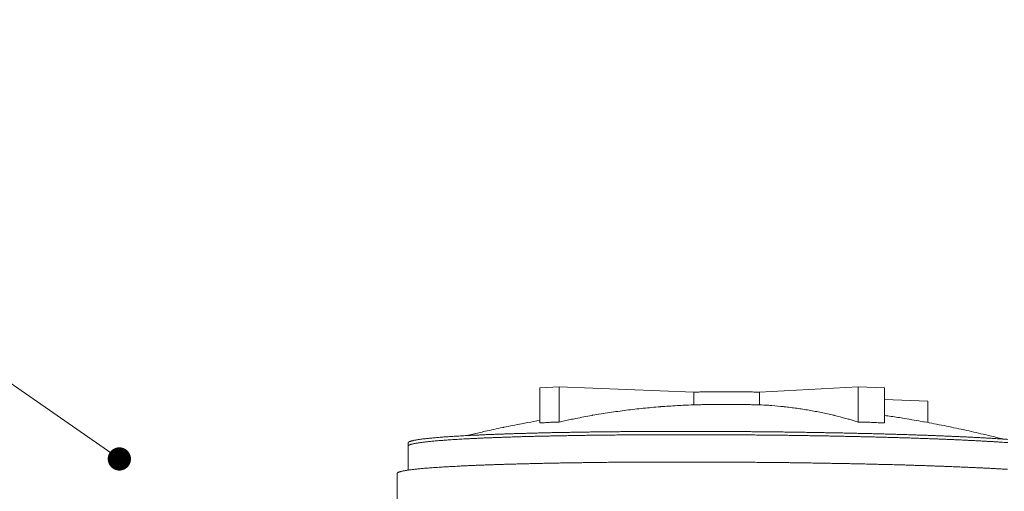
# Model space of a CAD drawing. Units: millimetres. Extents: x 399 to 14496, y 263 to 10101.
# Drawn here: x 3211 to 4534, y 7851 to 8484 of the extents above; entities that cross this region are included whole.
import ezdxf

# ---------------------------------------------------------------- set-up
doc = ezdxf.new("R2010")
doc.units = ezdxf.units.MM
doc.header["$LTSCALE"] = 50
doc.layers.add('Symbol (ISO)', color=7, linetype='Continuous', lineweight=9)
doc.layers.add('Visible (ISO)', color=7, linetype='Continuous', lineweight=9)
doc.styles.add('Note Text (ISO)', font='arial.ttf')
doc.dimstyles.new('Default - Method 1b (ISO)$7', dxfattribs={"dimscale": 50, "dimtxt": 3.5, "dimasz": 2.5, "dimexe": 3.175, "dimexo": 0, "dimgap": 0.762, "dimtad": 1, "dimtoh": 1, "dimrnd": 1e-08, "dimtxsty": 'Note Text (ISO)', "dimblk": 'DOTSMALL', "dimcen": 0.09, "dimdle": 10, "dimclrd": 256, "dimclre": 256, "dimclrt": 256, "dimazin": 2, "dimtfac": 1, "dimtmove": 0, "dimatfit": 3, "dimfxl": 1, "dimtolj": 1, "dimlwd": -1, "dimlwe": -1, "dimarcsym": 0})

# ---------------------------------------------------------------- blocks, each defined once
blk = doc.blocks.new('_DotSmall')
at = {"color": 0, "linetype": 'ByBlock', "const_width": 0.5}
blk.add_lwpolyline([(-0.0625, 0, 1), (0.0625, 0, 1)], format="xyb", close=True, dxfattribs=at)

msp = doc.modelspace()

# ---------------------------------------------------------------- linework, layer by layer
at = {"layer": 'Visible (ISO)'}
for p, q in [((3910, 7989.6), (3935.8, 7991)), ((3910, 7942.6), (3910, 7989.6)), ((3935.8, 7991), (4116.9, 7984)), ((3935.8, 7943.9), (3935.8, 7991)), ((4205.1, 7984), (4337.5, 7991)), ((4337.5, 7991), (4373, 7989.6)), ((4337.5, 7943.9), (4337.5, 7991)), ((4373, 7942.6), (4373, 7989.6)), ((4116.9, 7966.9), (4116.9, 7984)), ((4205.1, 7984), (4205.1, 7966.9)), ((4373, 7974.1), (4431.2, 7971.8)), ((4431.2, 7943.2), (4431.2, 7971.8)), ((3733.1, 7915.9), (3733.1, 7911.6)), ((3733.1, 7911.6), (3733.1, 7879.3)), ((3718.4, 7874.9), (3718.4, 7815.5))]:
    msp.add_line(p, q, dxfattribs=at)
at = {"layer": 'Visible (ISO)', "flags": 128}
for points in [[(4116.9, 7984, -0.000605), (4120.5, 7984.1, -0.001237), (4122.2, 7984.1, -0.000006), (4127.8, 7984.3, -0.000601), (4127.8, 7984.3, -0.000525), (4130.8, 7984.3, -0.000548), (4133.7, 7984.4, -0.000489), (4136.8, 7984.4, -0.000506), (4139.8, 7984.4, -0.000462), (4143, 7984.5, -0.000475), (4146.1, 7984.5, -0.000442), (4149.4, 7984.5, -0.000451), (4152.6, 7984.5, -0.000427), (4155.9, 7984.5, -0.000434), (4159.1, 7984.5, -0.000419), (4162.5, 7984.5, -0.000423), (4165.8, 7984.5, -0.000415), (4169.1, 7984.5, -0.000416), (4172.5, 7984.5, -0.000416), (4175.8, 7984.5, -0.000415), (4179.2, 7984.4, -0.000422), (4182.5, 7984.4, -0.000419), (4185.8, 7984.4, -0.000433), (4189.1, 7984.3, -0.000427), (4192.4, 7984.3, -0.00045), (4192.4, 7984.3, -0.000003), (4198.8, 7984.1, -0.000911), (4200.9, 7984.1, -0.000452), (4205.1, 7984)], [(4116.9, 7966.9, 0.002923), (4101.9, 7966.3, 0.005717), (4094.2, 7965.9, 0.000134), (4072.5, 7964.5, 0.002924), (4071.5, 7964.4, 0.002924), (4060.2, 7963.4, 0.002922), (4048.8, 7962.3, 0.00292), (4037.5, 7961.1, 0.002919), (4026.1, 7959.7, 0.002915), (4014.8, 7958.2, 0.002914), (4003.5, 7956.6, 0.00291), (3992.2, 7954.8, 0.002909), (3980.9, 7952.9, 0.002903), (3979.9, 7952.7, 0.000131), (3958.3, 7948.7, 0.005667), (3950.7, 7947.1, 0.002903), (3935.8, 7943.9)], [(4205.1, 7966.9, 0.000445), (4200.9, 7967, 0.000898), (4198.8, 7967.1, 0.000003), (4192.4, 7967.2, 0.000444), (4192.4, 7967.2, 0.000421), (4189.1, 7967.2, 0.000427), (4185.8, 7967.3, 0.000412), (4182.5, 7967.3, 0.000416), (4179.2, 7967.4, 0.000409), (4175.8, 7967.4, 0.00041), (4172.5, 7967.4, 0.00041), (4169.1, 7967.4, 0.000409), (4165.8, 7967.4, 0.000416), (4162.5, 7967.5, 0.000413), (4159.1, 7967.5, 0.000428), (4155.9, 7967.5, 0.000421), (4152.6, 7967.4, 0.000444), (4149.4, 7967.4, 0.000435), (4146.1, 7967.4, 0.000468), (4143, 7967.4, 0.000455), (4139.8, 7967.4, 0.000499), (4136.8, 7967.3, 0.000482), (4133.7, 7967.3, 0.00054), (4130.8, 7967.2, 0.000517), (4127.8, 7967.2, 0.000592), (4127.8, 7967.2, 0.000006), (4122.2, 7967.1, 0.001219), (4120.5, 7967, 0.000596), (4116.9, 7966.9)], [(4337.5, 7943.9, 0.00385), (4326.7, 7947.1, 0.007447), (4321.1, 7948.7, 0.000229), (4305.5, 7952.6, 0.003851), (4304.6, 7952.9, 0.003898), (4296.3, 7954.8, 0.003886), (4288, 7956.6, 0.003927), (4279.8, 7958.2, 0.003918), (4271.5, 7959.7, 0.003952), (4263.2, 7961.1, 0.003944), (4254.9, 7962.3, 0.003971), (4246.6, 7963.4, 0.003967), (4238.3, 7964.4, 0.003986), (4237.4, 7964.5, 0.000247), (4221.7, 7965.9, 0.007733), (4216.1, 7966.4, 0.003985), (4205.1, 7966.9)], [(4373, 7952.7, -0.002274), (4390.7, 7950.1, -0.004466), (4399.7, 7948.6, -0.000081), (4425.4, 7944.2, -0.002274), (4426.3, 7944.1, -0.002273), (4439.5, 7941.6, -0.002274), (4452.8, 7939, -0.002274), (4466, 7936.3, -0.002274), (4479.2, 7933.5, -0.002274), (4480.1, 7933.3, -0.000081), (4505.5, 7927.5, -0.004467), (4514.3, 7925.4, -0.002274), (4531.6, 7921.1)], [(4538.3, 7920.6, 0.000569), (4533.6, 7920.9, 0.0006), (4529.3, 7921.2, 0.000515), (4524.4, 7921.5, 0.000541), (4519.8, 7921.8, 0.00047), (4514.7, 7922.1, 0.000492), (4509.9, 7922.4, 0.000431), (4504.6, 7922.7, 0.00045), (4499.5, 7923, 0.000398), (4494, 7923.2, 0.000414), (4488.7, 7923.5, 0.00037), (4482.9, 7923.8, 0.000384), (4477.4, 7924.1, 0.000345), (4471.5, 7924.3, 0.000357), (4465.7, 7924.6, 0.000324), (4459.6, 7924.8, 0.000334), (4453.7, 7925.1, 0.000305), (4447.4, 7925.3, 0.000314), (4441.2, 7925.6, 0.000289), (4434.7, 7925.8, 0.000297), (4428.4, 7926.1, 0.000274), (4421.7, 7926.3, 0.000281), (4415.2, 7926.5, 0.000262), (4408.4, 7926.7, 0.000268), (4401.7, 7927, 0.000251), (4394.8, 7927.2, 0.000256), (4387.9, 7927.4, 0.000241), (4380.8, 7927.6, 0.000245), (4373.8, 7927.8, 0.000232), (4366.6, 7928, 0.000236), (4359.4, 7928.2, 0.000224), (4352.1, 7928.4, 0.000228), (4344.8, 7928.5, 0.000218), (4337.3, 7928.7, 0.000221), (4329.9, 7928.9, 0.000212), (4322.3, 7929, 0.000215), (4314.8, 7929.2, 0.000207), (4307.1, 7929.4, 0.000209), (4299.5, 7929.5, 0.000202), (4291.8, 7929.6, 0.000204), (4284.1, 7929.8, 0.000199), (4276.2, 7929.9, 0.0002), (4268.4, 7930, 0.000196), (4260.5, 7930.2, 0.000197), (4252.7, 7930.3, 0.000193), (4244.7, 7930.4, 0.000194), (4236.8, 7930.5, 0.000191), (4228.8, 7930.6, 0.000192), (4220.8, 7930.7, 0.00019), (4212.8, 7930.8, 0.00019), (4204.8, 7930.8, 0.000189), (4196.8, 7930.9, 0.000189), (4188.7, 7931, 0.000188), (4180.7, 7931, 0.000189), (4172.6, 7931.1, 0.000189), (4164.6, 7931.1, 0.000188), (4156.5, 7931.2, 0.000189), (4148.5, 7931.2, 0.000189), (4140.4, 7931.3, 0.00019), (4132.4, 7931.3, 0.00019), (4124.4, 7931.3, 0.000192), (4116.4, 7931.3, 0.000191), (4108.4, 7931.3, 0.000194), (4100.5, 7931.3, 0.000193), (4092.5, 7931.3, 0.000197), (4084.6, 7931.3, 0.000195), (4076.7, 7931.3, 0.0002), (4068.9, 7931.3, 0.000198), (4061, 7931.2, 0.000204), (4053.3, 7931.2, 0.000202), (4045.5, 7931.1, 0.000209), (4037.9, 7931.1, 0.000206), (4030.2, 7931, 0.000214), (4022.6, 7931, 0.000212), (4015, 7930.9, 0.000221), (4007.6, 7930.8, 0.000217), (4000.1, 7930.8, 0.000228), (3992.8, 7930.7, 0.000224), (3985.4, 7930.6, 0.000236), (3978.2, 7930.5, 0.000232), (3970.9, 7930.4, 0.000245), (3963.9, 7930.3, 0.00024), (3956.8, 7930.2, 0.000255), (3949.9, 7930, 0.00025), (3942.9, 7929.9, 0.000267), (3936.2, 7929.8, 0.000261), (3929.3, 7929.7, 0.000281), (3922.8, 7929.5, 0.000274), (3916.1, 7929.4, 0.000296), (3909.7, 7929.2, 0.000288), (3903.2, 7929, 0.000313), (3897, 7928.9, 0.000304), (3890.6, 7928.7, 0.000333), (3884.7, 7928.5, 0.000323), (3878.5, 7928.4, 0.000356), (3872.7, 7928.2, 0.000344), (3866.7, 7928, 0.000383), (3861.2, 7927.8, 0.000369), (3855.4, 7927.6, 0.000413), (3850, 7927.4, 0.000397), (3844.5, 7927.2, 0.000449), (3839.4, 7927, 0.00043), (3834, 7926.7, 0.000491), (3829.1, 7926.5, 0.000469), (3824, 7926.3, 0.00054), (3819.3, 7926.1, 0.000514), (3814.5, 7925.8, 0.000599), (3810, 7925.6, 0.000567), (3805.4, 7925.3, 0.000669), (3801.2, 7925.1, 0.000632), (3796.8, 7924.8, 0.000755), (3792.9, 7924.6, 0.000709), (3788.8, 7924.3, 0.000861), (3785.1, 7924.1, 0.000804), (3781.2, 7923.8, 0.000994), (3777.8, 7923.5, 0.000922), (3774.2, 7923.2, 0.001163), (3771.1, 7923, 0.00107), (3767.7, 7922.7, 0.001383), (3764.9, 7922.4, 0.00126), (3761.7, 7922.1, 0.001675), (3759.2, 7921.8, 0.00151), (3756.3, 7921.5, 0.002076), (3754, 7921.3, 0.001845), (3751.5, 7920.9, 0.002645), (3749.5, 7920.7, 0.002308), (3747.2, 7920.3, 0.00349), (3745.5, 7920.1, 0.002972), (3743.5, 7919.7, 0.004818), (3742, 7919.5, 0.003965), (3740.3, 7919.1, 0.007065), (3739.2, 7918.8, 0.005529), (3737.7, 7918.5, 0.01126), (3736.9, 7918.2, 0.00819), (3735.7, 7917.8, 0.020174), (3735.1, 7917.6, 0.014042), (3734.3, 7917.2, 0.041779), (3733.9, 7917, 0.031656), (3733.4, 7916.6, 0.096637), (3733.2, 7916.3, 0.0506), (3733.1, 7915.9)], [(3812.1, 7925.7, -0.002104), (3828.2, 7929.5, -0.004139), (3836.4, 7931.4, -0.00007), (3860.1, 7936.5, -0.002104), (3860.9, 7936.7, -0.002103), (3861.7, 7936.8, -0.00007), (3885.4, 7941.6, -0.004137), (3893.7, 7943.1, -0.002103), (3910, 7946)], [(3935.8, 7943.9, 0.003226), (3929.3, 7943.7, 0.003226), (3922.9, 7943.4, 0.003226), (3916.4, 7943, 0.003226), (3910, 7942.6)], [(4373, 7942.6, 0.00235), (4364.1, 7943, 0.00235), (4355.3, 7943.4, 0.002351), (4346.4, 7943.7, 0.002351), (4337.5, 7943.9)], [(4538.3, 7916.3, 0.000567), (4533.6, 7916.6, 0.000598), (4529.3, 7916.9, 0.000513), (4524.4, 7917.2, 0.000539), (4519.8, 7917.5, 0.000468), (4514.7, 7917.8, 0.00049), (4509.9, 7918, 0.00043), (4504.6, 7918.3, 0.000448), (4499.5, 7918.6, 0.000397), (4494, 7918.9, 0.000413), (4488.7, 7919.1, 0.000369), (4482.9, 7919.4, 0.000382), (4477.4, 7919.7, 0.000344), (4471.5, 7919.9, 0.000356), (4465.7, 7920.2, 0.000323), (4459.6, 7920.5, 0.000333), (4453.7, 7920.7, 0.000304), (4447.4, 7921, 0.000313), (4441.2, 7921.2, 0.000288), (4434.7, 7921.4, 0.000296), (4428.4, 7921.7, 0.000273), (4421.7, 7921.9, 0.00028), (4415.2, 7922.1, 0.000261), (4408.4, 7922.4, 0.000267), (4401.7, 7922.6, 0.00025), (4394.8, 7922.8, 0.000255), (4387.9, 7923, 0.00024), (4380.8, 7923.2, 0.000244), (4373.8, 7923.4, 0.000231), (4366.6, 7923.6, 0.000235), (4359.4, 7923.8, 0.000223), (4352.1, 7924, 0.000227), (4344.8, 7924.1, 0.000217), (4337.3, 7924.3, 0.00022), (4329.9, 7924.5, 0.000211), (4322.3, 7924.6, 0.000214), (4314.8, 7924.8, 0.000206), (4307.1, 7925, 0.000208), (4299.5, 7925.1, 0.000202), (4291.8, 7925.3, 0.000204), (4284.1, 7925.4, 0.000198), (4276.2, 7925.5, 0.0002), (4268.4, 7925.6, 0.000195), (4260.5, 7925.8, 0.000196), (4252.7, 7925.9, 0.000192), (4244.7, 7926, 0.000193), (4236.8, 7926.1, 0.00019), (4228.8, 7926.2, 0.000191), (4220.8, 7926.3, 0.000189), (4212.8, 7926.4, 0.00019), (4204.8, 7926.4, 0.000188), (4196.8, 7926.5, 0.000188), (4188.7, 7926.6, 0.000188), (4180.7, 7926.6, 0.000188), (4172.6, 7926.7, 0.000188), (4164.6, 7926.7, 0.000188), (4156.5, 7926.8, 0.000188), (4148.5, 7926.8, 0.000188), (4140.4, 7926.9, 0.00019), (4132.4, 7926.9, 0.000189), (4124.4, 7926.9, 0.000191), (4116.4, 7926.9, 0.00019), (4108.4, 7926.9, 0.000193), (4100.5, 7926.9, 0.000192), (4092.5, 7926.9, 0.000196), (4084.6, 7926.9, 0.000195), (4076.7, 7926.9, 0.000199), (4068.9, 7926.9, 0.000198), (4061, 7926.8, 0.000203), (4053.3, 7926.8, 0.000201), (4045.5, 7926.7, 0.000208), (4037.9, 7926.7, 0.000206), (4030.2, 7926.6, 0.000213), (4022.6, 7926.6, 0.000211), (4015, 7926.5, 0.00022), (4007.6, 7926.4, 0.000216), (4000.1, 7926.4, 0.000227), (3992.8, 7926.3, 0.000223), (3985.4, 7926.2, 0.000235), (3978.2, 7926.1, 0.000231), (3970.9, 7926, 0.000244), (3963.9, 7925.9, 0.000239), (3956.8, 7925.8, 0.000254), (3949.9, 7925.6, 0.000249), (3942.9, 7925.5, 0.000266), (3936.2, 7925.4, 0.00026), (3929.3, 7925.3, 0.00028), (3922.8, 7925.1, 0.000273), (3916.1, 7925, 0.000295), (3909.7, 7924.8, 0.000287), (3903.2, 7924.7, 0.000312), (3897, 7924.5, 0.000303), (3890.6, 7924.3, 0.000332), (3884.7, 7924.2, 0.000322), (3878.5, 7924, 0.000355), (3872.7, 7923.8, 0.000343), (3866.7, 7923.6, 0.000381), (3861.2, 7923.4, 0.000368), (3855.4, 7923.2, 0.000412), (3850, 7923, 0.000396), (3844.5, 7922.8, 0.000447), (3839.4, 7922.6, 0.000429), (3834, 7922.4, 0.000489), (3829.1, 7922.1, 0.000467), (3824, 7921.9, 0.000538), (3819.3, 7921.7, 0.000512), (3814.5, 7921.4, 0.000596), (3810, 7921.2, 0.000565), (3805.4, 7921, 0.000667), (3801.2, 7920.7, 0.000629), (3796.8, 7920.5, 0.000752), (3792.9, 7920.2, 0.000706), (3788.8, 7919.9, 0.000858), (3785.1, 7919.7, 0.000801), (3781.2, 7919.4, 0.00099), (3777.8, 7919.2, 0.000918), (3774.2, 7918.9, 0.001158), (3771.1, 7918.6, 0.001066), (3767.7, 7918.3, 0.001377), (3764.9, 7918.1, 0.001255), (3761.7, 7917.7, 0.001669), (3759.2, 7917.5, 0.001504), (3756.3, 7917.2, 0.002068), (3754, 7916.9, 0.001837), (3751.5, 7916.6, 0.002635), (3749.5, 7916.3, 0.002299), (3747.2, 7916, 0.003477), (3745.5, 7915.7, 0.002961), (3743.5, 7915.4, 0.004801), (3742, 7915.1, 0.00395), (3740.3, 7914.7, 0.00704), (3739.2, 7914.5, 0.005508), (3737.7, 7914.1, 0.011223), (3736.9, 7913.9, 0.008159), (3735.7, 7913.5, 0.020121), (3735.1, 7913.3, 0.013983), (3734.3, 7912.8, 0.041729), (3733.9, 7912.6, 0.031682), (3733.4, 7912.2, 0.096721), (3733.2, 7912, 0.050583), (3733.1, 7911.6)], [(4538.3, 7916.3, 0.000567), (4533.6, 7916.6, 0.000598), (4529.3, 7916.9, 0.000513), (4524.4, 7917.2, 0.000539), (4519.8, 7917.5, 0.000468), (4514.7, 7917.8, 0.00049), (4509.9, 7918, 0.00043), (4504.6, 7918.3, 0.000448), (4499.5, 7918.6, 0.000397), (4494, 7918.9, 0.000413), (4488.7, 7919.1, 0.000369), (4482.9, 7919.4, 0.000382), (4477.4, 7919.7, 0.000344), (4471.5, 7919.9, 0.000356), (4465.7, 7920.2, 0.000323), (4459.6, 7920.5, 0.000333), (4453.7, 7920.7, 0.000304), (4447.4, 7921, 0.000313), (4441.2, 7921.2, 0.000288), (4434.7, 7921.4, 0.000296), (4428.4, 7921.7, 0.000273), (4421.7, 7921.9, 0.00028), (4415.2, 7922.1, 0.000261), (4408.4, 7922.4, 0.000267), (4401.7, 7922.6, 0.00025), (4394.8, 7922.8, 0.000255), (4387.9, 7923, 0.00024), (4380.8, 7923.2, 0.000244), (4373.8, 7923.4, 0.000231), (4366.6, 7923.6, 0.000235), (4359.4, 7923.8, 0.000223), (4352.1, 7924, 0.000227), (4344.8, 7924.1, 0.000217), (4337.3, 7924.3, 0.00022), (4329.9, 7924.5, 0.000211), (4322.3, 7924.6, 0.000214), (4314.8, 7924.8, 0.000206), (4307.1, 7925, 0.000208), (4299.5, 7925.1, 0.000202), (4291.8, 7925.3, 0.000204), (4284.1, 7925.4, 0.000198), (4276.2, 7925.5, 0.0002), (4268.4, 7925.6, 0.000195), (4260.5, 7925.8, 0.000196), (4252.7, 7925.9, 0.000192), (4244.7, 7926, 0.000193), (4236.8, 7926.1, 0.00019), (4228.8, 7926.2, 0.000191), (4220.8, 7926.3, 0.000189), (4212.8, 7926.4, 0.00019), (4204.8, 7926.4, 0.000188), (4196.8, 7926.5, 0.000188), (4188.7, 7926.6, 0.000188), (4180.7, 7926.6, 0.000188), (4172.6, 7926.7, 0.000188), (4164.6, 7926.7, 0.000188), (4156.5, 7926.8, 0.000188), (4148.5, 7926.8, 0.000188), (4140.4, 7926.9, 0.00019), (4132.4, 7926.9, 0.000189), (4124.4, 7926.9, 0.000191), (4116.4, 7926.9, 0.00019), (4108.4, 7926.9, 0.000193), (4100.5, 7926.9, 0.000192), (4092.5, 7926.9, 0.000196), (4084.6, 7926.9, 0.000195), (4076.7, 7926.9, 0.000199), (4068.9, 7926.9, 0.000198), (4061, 7926.8, 0.000203), (4053.3, 7926.8, 0.000201), (4045.5, 7926.7, 0.000208), (4037.9, 7926.7, 0.000206), (4030.2, 7926.6, 0.000213), (4022.6, 7926.6, 0.000211), (4015, 7926.5, 0.00022), (4007.6, 7926.4, 0.000216), (4000.1, 7926.4, 0.000227), (3992.8, 7926.3, 0.000223), (3985.4, 7926.2, 0.000235), (3978.2, 7926.1, 0.000231), (3970.9, 7926, 0.000244), (3963.9, 7925.9, 0.000239), (3956.8, 7925.8, 0.000254), (3949.9, 7925.6, 0.000249), (3942.9, 7925.5, 0.000266), (3936.2, 7925.4, 0.00026), (3929.3, 7925.3, 0.00028), (3922.8, 7925.1, 0.000273), (3916.1, 7925, 0.000295), (3909.7, 7924.8, 0.000287), (3903.2, 7924.7, 0.000312), (3897, 7924.5, 0.000303), (3890.6, 7924.3, 0.000332), (3884.7, 7924.2, 0.000322), (3878.5, 7924, 0.000355), (3872.7, 7923.8, 0.000343), (3866.7, 7923.6, 0.000381), (3861.2, 7923.4, 0.000368), (3855.4, 7923.2, 0.000412), (3850, 7923, 0.000396), (3844.5, 7922.8, 0.000447), (3839.4, 7922.6, 0.000429), (3834, 7922.4, 0.000489), (3829.1, 7922.1, 0.000467), (3824, 7921.9, 0.000538), (3819.3, 7921.7, 0.000512), (3814.5, 7921.4, 0.000596), (3810, 7921.2, 0.000565), (3805.4, 7921, 0.000667), (3801.2, 7920.7, 0.000629), (3796.8, 7920.5, 0.000752), (3792.9, 7920.2, 0.000706), (3788.8, 7919.9, 0.000858), (3785.1, 7919.7, 0.000801), (3781.2, 7919.4, 0.00099), (3777.8, 7919.2, 0.000918), (3774.2, 7918.9, 0.001158), (3771.1, 7918.6, 0.001066), (3767.7, 7918.3, 0.001377), (3764.9, 7918.1, 0.001255), (3761.7, 7917.7, 0.001669), (3759.2, 7917.5, 0.001504), (3756.3, 7917.2, 0.002068), (3754, 7916.9, 0.001837), (3751.5, 7916.6, 0.002635), (3749.5, 7916.3, 0.002299), (3747.2, 7916, 0.003477), (3745.5, 7915.7, 0.002961), (3743.5, 7915.4, 0.004801), (3742, 7915.1, 0.00395), (3740.3, 7914.7, 0.00704), (3739.2, 7914.5, 0.005508), (3737.7, 7914.1, 0.011223), (3736.9, 7913.9, 0.008159), (3735.7, 7913.5, 0.020121), (3735.1, 7913.3, 0.013983), (3734.3, 7912.8, 0.041729), (3733.9, 7912.6, 0.031682), (3733.4, 7912.2, 0.096721), (3733.2, 7912, 0.050583), (3733.1, 7911.6)], [(4538.1, 7880.4, 0.000525), (4533.5, 7880.7, 0.000456), (4528.3, 7880.9, 0.000477), (4523.4, 7881.2, 0.000418), (4518.1, 7881.5, 0.000437), (4512.9, 7881.8, 0.000386), (4507.3, 7882.1, 0.000402), (4502, 7882.3, 0.000359), (4496.2, 7882.6, 0.000372), (4490.6, 7882.9, 0.000334), (4484.6, 7883.1, 0.000346), (4478.8, 7883.4, 0.000314), (4472.6, 7883.6, 0.000324), (4466.5, 7883.9, 0.000295), (4460.1, 7884.1, 0.000304), (4453.9, 7884.4, 0.000279), (4447.4, 7884.6, 0.000287), (4441, 7884.8, 0.000265), (4434.2, 7885.1, 0.000272), (4427.6, 7885.3, 0.000253), (4420.7, 7885.5, 0.000259), (4413.9, 7885.7, 0.000242), (4406.9, 7886, 0.000247), (4399.9, 7886.2, 0.000232), (4392.7, 7886.4, 0.000237), (4385.6, 7886.6, 0.000224), (4378.3, 7886.8, 0.000228), (4371, 7887, 0.000216), (4363.5, 7887.1, 0.00022), (4356.2, 7887.3, 0.000209), (4348.5, 7887.5, 0.000213), (4341, 7887.7, 0.000204), (4333.3, 7887.8, 0.000206), (4325.7, 7888, 0.000199), (4317.9, 7888.1, 0.000201), (4310.2, 7888.3, 0.000194), (4302.3, 7888.4, 0.000196), (4294.4, 7888.6, 0.00019), (4286.4, 7888.7, 0.000192), (4278.5, 7888.8, 0.000187), (4270.5, 7889, 0.000189), (4262.5, 7889.1, 0.000185), (4254.4, 7889.2, 0.000186), (4246.3, 7889.3, 0.000183), (4238.2, 7889.4, 0.000184), (4230, 7889.5, 0.000181), (4221.9, 7889.6, 0.000182), (4213.7, 7889.7, 0.00018), (4205.5, 7889.7, 0.00018), (4197.3, 7889.8, 0.000179), (4189.1, 7889.9, 0.00018), (4180.8, 7889.9, 0.000179), (4172.6, 7890, 0.000179), (4164.4, 7890, 0.00018), (4156.2, 7890.1, 0.000179), (4147.9, 7890.1, 0.00018), (4139.7, 7890.2, 0.00018), (4131.5, 7890.2, 0.000182), (4123.3, 7890.2, 0.000181), (4115.1, 7890.2, 0.000183), (4107, 7890.2, 0.000183), (4098.9, 7890.2, 0.000186), (4090.8, 7890.2, 0.000185), (4082.7, 7890.2, 0.000189), (4074.6, 7890.2, 0.000187), (4066.6, 7890.2, 0.000192), (4058.6, 7890.1, 0.00019), (4050.6, 7890.1, 0.000196), (4042.8, 7890.1, 0.000194), (4034.8, 7890, 0.000201), (4027.1, 7890, 0.000198), (4019.2, 7889.9, 0.000206), (4011.6, 7889.8, 0.000203), (4003.9, 7889.8, 0.000212), (3996.3, 7889.7, 0.000209), (3988.7, 7889.6, 0.000219), (3981.3, 7889.5, 0.000216), (3973.7, 7889.4, 0.000227), (3966.5, 7889.3, 0.000223), (3959.1, 7889.2, 0.000236), (3952, 7889.1, 0.000232), (3944.7, 7889, 0.000246), (3937.7, 7888.9, 0.000241), (3930.6, 7888.7, 0.000258), (3923.8, 7888.6, 0.000252), (3916.9, 7888.5, 0.000271), (3910.2, 7888.3, 0.000265), (3903.4, 7888.2, 0.000286), (3897, 7888, 0.000279), (3890.4, 7887.9, 0.000303), (3884.1, 7887.7, 0.000295), (3877.7, 7887.5, 0.000323), (3871.6, 7887.4, 0.000313), (3865.4, 7887.2, 0.000345), (3859.5, 7887, 0.000334), (3853.5, 7886.8, 0.000371), (3847.8, 7886.6, 0.000357), (3842, 7886.4, 0.000401), (3836.6, 7886.2, 0.000385), (3831, 7886, 0.000435), (3825.8, 7885.8, 0.000417), (3820.4, 7885.6, 0.000476), (3815.4, 7885.4, 0.000455), (3810.2, 7885.1, 0.000524), (3805.5, 7884.9, 0.000499), (3800.6, 7884.7, 0.000581), (3796.1, 7884.4, 0.000551), (3791.4, 7884.2, 0.00065), (3787.2, 7883.9, 0.000613), (3782.8, 7883.7, 0.000734), (3778.8, 7883.4, 0.000689), (3774.6, 7883.2, 0.000837), (3770.9, 7882.9, 0.000782), (3767, 7882.7, 0.000967), (3763.6, 7882.4, 0.000896), (3759.9, 7882.1, 0.001131), (3756.7, 7881.9, 0.001041), (3753.3, 7881.6, 0.001345), (3750.5, 7881.3, 0.001226), (3747.3, 7881, 0.00163), (3744.7, 7880.7, 0.001469), (3741.9, 7880.4, 0.002021), (3739.6, 7880.2, 0.001796), (3737, 7879.8, 0.002577), (3734.9, 7879.6, 0.002247), (3732.6, 7879.3, 0.003402), (3730.9, 7879, 0.002895), (3728.9, 7878.6, 0.004699), (3727.4, 7878.4, 0.003864), (3725.7, 7878, 0.006898), (3724.5, 7877.8, 0.00539), (3723.1, 7877.4, 0.011014), (3722.2, 7877.2, 0.00798), (3721, 7876.8, 0.019815), (3720.4, 7876.6, 0.013651), (3719.6, 7876.2, 0.041431), (3719.2, 7875.9, 0.031814), (3718.7, 7875.5, 0.097169), (3718.6, 7875.3, 0.050464), (3718.4, 7874.9)]]:
    msp.add_lwpolyline(points, format="xyb", dxfattribs=at)

# ---------------------------------------------------------------- leaders
at = {"layer": 'Symbol (ISO)', "annotation_type": 0, "has_hookline": 1, "hookline_direction": 1, "text_width": 842.9}
msp.add_leader([(3345.3, 7894.3), (2498.5, 8484), (2373.5, 8484)], dimstyle='Default - Method 1b (ISO)$7', override={"dimasz": 2.5, "dimtad": 0, "dimldrblk": 'DotSmall'}, dxfattribs=at)

doc.saveas('drawing.dxf')
